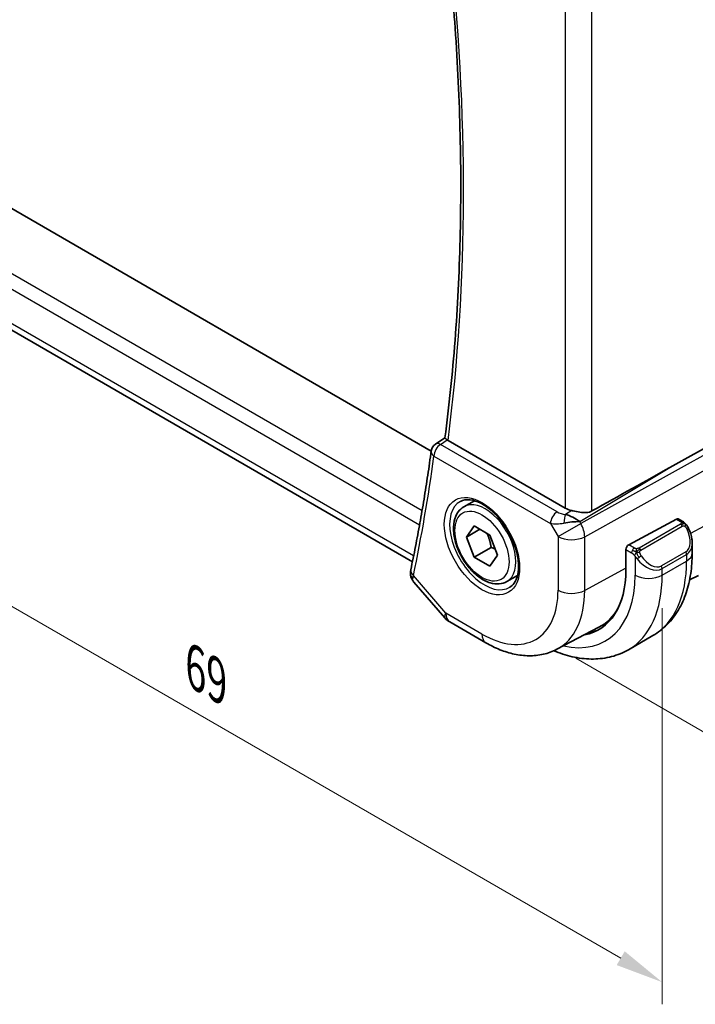
# Model space of a CAD drawing. Units: millimetres. Extents: x 14 to 2205, y 8 to 430.
# Drawn here: x 85 to 120, y 108 to 159 of the extents above; entities that cross this region are included whole.
import ezdxf

# ---------------------------------------------------------------- set-up
doc = ezdxf.new("R2010")
doc.units = ezdxf.units.MM
doc.layers.get('Defpoints').update_dxf_attribs({"lineweight": 25})
for name, color, linetype, lineweight in [('Dimension (ISO)', 7, 'Continuous', 18), ('Visible (ISO)', 7, 'Continuous', 35), ('Visible Narrow (ISO)', 7, 'Continuous', 25)]:
    doc.layers.add(name, color=color, linetype=linetype, lineweight=lineweight)
doc.styles.add('Note Text (TK)', font='txt')
doc.dimstyles.new('Default - Method 1b (TK)', dxfattribs={"dimtxt": 2.5, "dimasz": 2.5, "dimexe": 1, "dimexo": 1.5, "dimgap": 1, "dimtad": 1, "dimtoh": 1, "dimrnd": 1e-08, "dimdsep": 46, "dimtxsty": 'Note Text (TK)', "dimcen": 0.09, "dimdle": 5, "dimclrd": 100, "dimclre": 100, "dimclrt": 7, "dimadec": 1, "dimazin": 1, "dimtfac": 1, "dimtmove": 0, "dimatfit": 3, "dimfxl": 1, "dimtolj": 1, "dimlwd": -1, "dimlwe": -1, "dimarcsym": 0})

# ---------------------------------------------------------------- blocks, each defined once
blk = doc.blocks.new('*D3')
at = {"layer": 'Defpoints', "color": 0}
for p in [(112.063, 174.726), (112.063, 126.553), (138.98, 111.012)]:
    blk.add_point(p, dxfattribs=at)
at = {"layer": 'Dimension (ISO)', "color": 100}
for p, q in [((113.563, 173.86), (139.98, 158.608)), ((138.98, 156.685), (138.98, 113.512)), ((113.563, 125.687), (139.98, 110.435))]:
    blk.add_line(p, q, dxfattribs=at)
for points in [[(138.563, 156.685), (139.397, 156.685), (138.98, 159.185)], [(138.563, 113.512), (139.397, 113.512), (138.98, 111.012)]]:
    blk.add_solid(points, dxfattribs=at)
at = {"layer": 'Dimension (ISO)', "color": 7, "insert": (136.96, 133.43), "char_height": 2.5, "attachment_point": 4, "rotation": 90, "style": 'Note Text (TK)'}
blk.add_mtext('\\A1;{\\Q30.000;\\W0.816;\\H0.816x;59}', dxfattribs=at)
blk = doc.blocks.new('*D4')
at = {"layer": 'Defpoints', "color": 0}
for p in [(69.283, 158.192), (118.073, 130.023), (118.073, 108.794)]:
    blk.add_point(p, dxfattribs=at)
at = {"layer": 'Dimension (ISO)', "color": 100}
for p, q in [((69.283, 156.46), (69.283, 135.808)), ((71.448, 135.713), (115.908, 110.044)), ((118.073, 128.291), (118.073, 107.639))]:
    blk.add_line(p, q, dxfattribs=at)
for points in [[(71.656, 136.074), (71.24, 135.352), (69.283, 136.963)], [(116.117, 110.405), (115.7, 109.683), (118.073, 108.794)]]:
    blk.add_solid(points, dxfattribs=at)
at = {"layer": 'Dimension (ISO)', "color": 7, "insert": (93.697, 125.2), "char_height": 2.5, "attachment_point": 4, "rotation": 330, "style": 'Note Text (TK)'}
blk.add_mtext('\\A1;{\\Q-30.000;\\W0.816;\\H0.816x;69}', dxfattribs=at)

msp = doc.modelspace()

# ---------------------------------------------------------------- linework, layer by layer
at = {"layer": 'Visible (ISO)'}
for p, q in [((106.018, 136.493), (79.4061, 151.8573)), ((105.0381, 130.7191), (77.0078, 146.9024)), ((106.2464, 136.8582), (106.7352, 137.1783)), ((118.48, 135.6394), (121.1444, 137.1169)), ((113.0176, 133.5132), (106.8955, 137.0478)), ((107.7205, 133.5839), (108.2719, 133.9022)), ((107.8523, 132.0047), (108.2605, 132.5855)), ((108.2605, 132.5855), (109.077, 132.1141)), ((113.6548, 132.8913), (113.6548, 132.8915)), ((116.3246, 131.6039), (118.8127, 132.9435)), ((118.9162, 132.9514), (119.1248, 132.8309)), ((108.5594, 132.4129), (107.8523, 132.0047)), ((108.2605, 130.9525), (107.8523, 132.0047)), ((109.077, 132.1141), (109.4852, 131.0619)), ((109.1444, 131.4628), (108.2605, 130.9525)), ((119.639, 131.6811), (119.639, 131.1658)), ((109.077, 130.4811), (108.2605, 130.9525)), ((109.4852, 131.0619), (109.077, 130.4811)), ((116.1782, 130.3004), (116.1782, 131.3618)), ((109.9705, 129.6868), (110.5219, 130.0051)), ((119.5046, 129.768), (119.967, 130.0093)), ((105.1125, 129.6608), (106.7298, 127.7933)), ((106.9857, 127.5819), (108.8759, 126.4907)), ((112.5758, 126.1534), (114.7735, 127.2999)), ((116.3129, 126.1316), (117.5857, 126.8665))]:
    msp.add_line(p, q, dxfattribs=at)
for centre, radius, start, end in [((106.5149, 136.4365), 0.5, 123.2155, 172.3336), ((107.4857, 128.448), 1, 220.89339, 240)]:
    msp.add_arc(centre, radius, start, end, dxfattribs=at)
for centre, major_axis, ratio, start_param, end_param in [((106.5149, 136.4365), (-0.2739, 0.4183), 0.5740389, 6.2804142, 6.2831142), ((107.2496, 137.2645), (0.5023, 0.0104), 0.5945581, 3.8106368, 3.9179886), ((93.1812, 120.4552), (35.7761, 20.6638), 0.0171245, 0.7755074, 0.9258065), ((113.7247, 133.95), (-0.9998, -0.0313), 0.5971344, 0.7666829, 1.1714286), ((113.2948, 132.5361), (-0.9536, 0.5611), 0.4448525, 4.4655542, 5.2504478), ((113.2948, 132.5361), (1.0802, 0.119), 0.2288863, 1.0904252, 1.8753187), ((118.8127, 132.7802), (0.1054, 0.17), 0.5971344, 0.0187152, 0.8041134), ((116.3246, 131.4406), (-0.1054, -0.17), 0.5971344, 3.945706, 5.5165024), ((118.639, 132.1597), (0.7542, -1.0308), 0.6370667, 0.7163953, 0.7190011), ((105.4398, 130.198), (-0.4891, 0.1038), 0.6871734, 0, 0.0035855), ((111.3558, 133.0846), (3.41, -5.9063), 0.5773503, 6.0816592, 7.0685835), ((111.4972, 133.1663), (3.3603, -5.8202), 0.5773503, 6.2584901, 6.6225273), ((111.4972, 133.1663), (3.4135, -5.9123), 0.5773503, 6.0817499, 6.2377746)]:
    msp.add_ellipse(centre, major_axis=major_axis, ratio=ratio, start_param=start_param, end_param=end_param, dxfattribs=at)
for points, knots in [([(106.735, 137.1773), (106.9544, 138.8423), (107.1303, 140.5399), (107.3945, 143.9952), (107.4828, 145.7529), (107.5715, 149.3225), (107.5718, 151.1345), (107.4845, 154.8072), (107.3968, 156.6679), (107.1516, 160.1744), (107.0053, 161.8148), (106.8265, 163.4692)], [6.14273308, 6.14273308, 6.14273308, 6.14273308, 6.19882902, 6.19882902, 6.25492496, 6.25492496, 6.3110209, 6.3110209, 6.36711684, 6.36711684, 6.41553781, 6.41553781, 6.41553781, 6.41553781]), ([(106.8594, 137.0711), (106.8384, 137.0862), (106.82, 137.0997), (106.7885, 137.1237), (106.7756, 137.134), (106.7475, 137.1582), (106.7344, 137.172), (106.735, 137.1773)], [0, 0, 0, 0, 0.010040659, 0.010040659, 0.020256721, 0.020256721, 0.038296115, 0.038296115, 0.038296115, 0.038296115]), ([(106.0194, 136.5032), (105.9623, 136.0787), (105.9023, 135.6564), (105.7767, 134.816), (105.7111, 134.398), (105.5742, 133.5665), (105.5029, 133.153), (105.3547, 132.3305), (105.2779, 131.9215), (105.1185, 131.1081), (105.036, 130.7037), (104.9507, 130.3017)], [0.143235918, 0.143235918, 0.143235918, 0.143235918, 0.157561368, 0.157561368, 0.171886817, 0.171886817, 0.186212266, 0.186212266, 0.200537715, 0.200537715, 0.214863165, 0.214863165, 0.214863165, 0.214863165]), ([(109.9705, 129.6868), (109.8491, 129.6166), (109.7116, 129.5754), (109.4149, 129.5504), (109.2551, 129.5712), (108.9172, 129.6744), (108.7389, 129.7646), (108.3897, 130.0052), (108.2193, 130.1579), (107.907, 130.506), (107.7651, 130.7011), (107.522, 131.1148), (107.4207, 131.3332), (107.2679, 131.7743), (107.2165, 131.9969), (107.1716, 132.4279), (107.1782, 132.6362), (107.2568, 133.0133), (107.3273, 133.1838), (107.511, 133.4306), (107.6086, 133.5193), (107.7205, 133.5839)], [2.3561945, 2.3561945, 2.3561945, 2.3561945, 2.6212253, 2.6212253, 2.9101907, 2.9101907, 3.2382365, 3.2382365, 3.5772994, 3.5772994, 3.913763, 3.913763, 4.248615, 4.248615, 4.5848434, 4.5848434, 4.9238487, 4.9238487, 5.2535418, 5.2535418, 5.4977871, 5.4977871, 5.4977871, 5.4977871]), ([(107.5472, 133.8646), (107.6889, 133.9385), (107.8592, 133.9686), (108.2241, 133.9263), (108.4093, 133.8685), (108.7851, 133.6777), (108.9748, 133.5482), (109.3442, 133.2276), (109.5238, 133.0362), (109.8534, 132.6099), (110.0032, 132.3747), (110.2561, 131.8856), (110.3592, 131.6317), (110.5078, 131.1334), (110.5536, 130.889), (110.5856, 130.4369), (110.5721, 130.2292), (110.4926, 129.8696), (110.4266, 129.7188), (110.28, 129.5159), (110.208, 129.4478), (110.127, 129.3963)], [3.951686, 3.951686, 3.951686, 3.951686, 4.3320719, 4.3320719, 4.6520599, 4.6520599, 4.9590237, 4.9590237, 5.2674622, 5.2674622, 5.5779245, 5.5779245, 5.8888193, 5.8888193, 6.1983829, 6.1983829, 6.5056111, 6.5056111, 6.8153699, 6.8153699, 7.0438883, 7.0438883, 7.0438883, 7.0438883]), ([(114.4067, 133.3677), (114.3259, 133.3226), (114.2282, 133.2953), (114.0115, 133.2772), (113.8914, 133.2872), (113.6661, 133.3202), (113.5319, 133.3485), (113.3999, 133.3775), (113.3765, 133.3826), (113.3532, 133.3877)], [-0.52708201, -0.52708201, -0.52708201, -0.52708201, -0.49414897, -0.49414897, -0.45917691, -0.45917691, -0.42488566, -0.42488566, -0.41759708, -0.41759708, -0.41759708, -0.41759708]), ([(119.1248, 132.8309), (119.1658, 132.8073), (119.201, 132.7819), (119.2608, 132.7309), (119.284, 132.7075), (119.3058, 132.6819)], [0, 0, 0, 0, 0.015644224, 0.015644224, 0.025822442, 0.025822442, 0.025822442, 0.025822442]), ([(119.3058, 132.6819), (119.3125, 132.6741), (119.3194, 132.6658), (119.3352, 132.6458), (119.344, 132.6337), (119.3778, 132.5843), (119.4007, 132.5454), (119.4335, 132.484), (119.4445, 132.4619), (119.4551, 132.4397)], [0, 0, 0, 0, 0.003167833, 0.003167833, 0.007657944, 0.007657944, 0.021147109, 0.021147109, 0.028544801, 0.028544801, 0.028544801, 0.028544801]), ([(119.4552, 132.4395), (119.5373, 132.2679), (119.5972, 132.083), (119.6338, 131.8329), (119.6392, 131.7663), (119.6391, 131.7005)], [0, 0, 0, 0, 0.057141126, 0.057141126, 0.077735653, 0.077735653, 0.077735653, 0.077735653]), ([(119.639, 131.1658), (119.639, 130.7999), (119.6141, 130.4429), (119.5114, 129.7536), (119.4336, 129.4212), (119.2211, 128.7886), (119.0863, 128.4884), (118.7565, 127.9315), (118.5614, 127.675), (118.1134, 127.2216), (117.8605, 127.0252), (117.5857, 126.8665)], [4.71238898, 4.71238898, 4.71238898, 4.71238898, 4.86946861, 4.86946861, 5.02654825, 5.02654825, 5.18362788, 5.18362788, 5.34070752, 5.34070752, 5.49778715, 5.49778715, 5.49778715, 5.49778715]), ([(105.0969, 129.6803), (105.039, 129.751), (104.9908, 129.8342), (104.9411, 129.9904), (104.9304, 130.0618), (104.9312, 130.1313)], [0.002752187, 0.002752187, 0.002752187, 0.002752187, 0.032191722, 0.032191722, 0.054279512, 0.054279512, 0.054279512, 0.054279512]), ([(108.8759, 126.4907), (109.1153, 126.3524), (109.359, 126.2327), (109.853, 126.035), (110.1033, 125.9569), (110.6078, 125.8486), (110.862, 125.8183), (111.3689, 125.8131), (111.6215, 125.8382), (112.1132, 125.95), (112.3522, 126.0367), (112.5758, 126.1534)], [4.71238898, 4.71238898, 4.71238898, 4.71238898, 4.86452957, 4.86452957, 5.01667015, 5.01667015, 5.16881074, 5.16881074, 5.32095133, 5.32095133, 5.47309192, 5.47309192, 5.47309192, 5.47309192]), ([(116.3129, 126.1316), (116.038, 125.9729), (115.7414, 125.8521), (115.1248, 125.6909), (114.8051, 125.6501), (114.158, 125.643), (113.8305, 125.6764), (113.1765, 125.8086), (112.8497, 125.9074), (112.4903, 126.0492), (112.4552, 126.0634), (112.42, 126.078)], [5.49778715, 5.49778715, 5.49778715, 5.49778715, 5.65486678, 5.65486678, 5.81194641, 5.81194641, 5.96902604, 5.96902604, 6.12610568, 6.12610568, 6.14316488, 6.14316488, 6.14316488, 6.14316488])]:
    msp.add_open_spline(points, degree=3, knots=knots, dxfattribs=at)
for points in [[(112.3858, 133.1246), (112.3858, 133.1245), (112.3858, 133.1245), (112.3858, 133.1244)], [(112.4632, 132.6968), (112.4632, 132.6967), (112.4632, 132.6966), (112.4632, 132.6966)], [(104.9312, 130.1313), (104.9318, 130.1846), (104.938, 130.2376), (104.9485, 130.2901)]]:
    msp.add_open_spline(points, degree=3, dxfattribs=at)
for points, weights in [([(108.9252, 132.2017), (109.0828, 131.8868), (109.1444, 131.4628)], [1.06693608051, 1.10573231101, 1]), ([(109.1444, 131.4628), (109.2614, 131.4255), (109.3594, 131.3863)], [1, 1.0307196426, 1.04923898582])]:
    msp.add_rational_spline(points, weights, degree=2, dxfattribs=at)
at = {"layer": 'Visible Narrow (ISO)'}
for p, q in [((114.4067, 133.3677), (114.4067, 160.5663)), ((113.0176, 160.0695), (113.0176, 133.5132)), ((105.5402, 133.374), (76.4834, 150.15)), ((76.1989, 149.5123), (105.4116, 132.6463)), ((105.0999, 131.0216), (76.6236, 147.4624)), ((106.5026, 136.8374), (106.8594, 137.0711)), ((112.5875, 133.3242), (106.5026, 136.8374)), ((121.2909, 136.863), (113.8215, 132.721)), ((106.1614, 136.2324), (112.2463, 132.7192)), ((114.0284, 132.0245), (121.4979, 136.1665)), ((113.7699, 132.8104), (118.48, 135.6394)), ((113.3532, 133.3877), (113.0205, 133.1879)), ((121.4979, 133.2483), (119.5518, 132.2005)), ((112.2463, 132.7192), (112.6393, 132.0385)), ((112.6393, 132.0385), (113.8215, 132.721)), ((113.601, 132.926), (113.601, 132.9257)), ((113.8215, 132.721), (113.7699, 132.8104)), ((119.0229, 132.6799), (116.8651, 131.4341)), ((116.9651, 131.3285), (119.1229, 132.5743)), ((118.8127, 132.9435), (119.0248, 132.821)), ((112.6393, 132.0385), (112.6393, 129.2409)), ((114.0284, 129.2269), (114.0284, 132.0245)), ((116.6206, 131.433), (116.3246, 131.6039)), ((116.1782, 131.3618), (116.4792, 131.188)), ((116.6591, 131.0074), (116.6591, 130.0228)), ((119.3046, 131.2376), (118.0318, 130.5027)), ((118.0733, 130.3634), (119.3461, 131.0982)), ((119.3461, 131.0982), (119.3461, 130.7576)), ((118.0733, 130.0228), (119.3461, 130.7576)), ((106.7786, 128.0397), (105.0863, 129.9938)), ((116.1782, 130.3843), (114.0284, 129.2269)), ((118.0733, 130.0228), (118.0733, 130.3634)), ((108.6687, 126.9484), (106.7786, 128.0397))]:
    msp.add_line(p, q, dxfattribs=at)
for centre, major_axis, ratio, start_param, end_param in [((23.4329, 198.7071), (-59.5908, 103.2143), 0.5773503, 3.7881006, 4.0600432), ((106.5149, 136.4365), (0.25, 0.433), 0.5773503, 0.8203047, 2.3561945), ((106.5149, 136.4365), (-0.2739, 0.4183), 0.5740389, 5.465929, 6.2804142), ((22.7258, 198.2989), (-59.6083, 103.2446), 0.5773503, 3.7121277, 3.7837549), ((106.5149, 136.4365), (-0.4955, 0.0667), 0.6538526, 0, 0.8680391), ((108.8052, 131.6121), (1.2903, -2.2348), 0.5773503, 3.1168974, 6.3078805), ((108.8455, 131.6353), (1.125, -1.9486), 0.5773503, 0, 3.1415927), ((112.5999, 132.9234), (-0.25, -0.433), 0.5773503, 3.9618974, 5.4977871), ((111.4972, 133.1663), (-0.725, 1.2557), 0.5773503, 4.3890477, 4.3892632), ((112.9287, 133.5497), (-0.5988, 0.1612), 0.5493322, 1.1187689, 1.8697651), ((113.0328, 132.787), (-0.0475, -0.4977), 0.1664336, 3.792105, 4.8303599), ((112.9411, 133.1489), (1.0188, 0.22), 0.3889471, 3.8814027, 4.6323989), ((111.4972, 133.1663), (-0.725, 1.2557), 0.5773503, 4.0271451, 4.0273386), ((113.3464, 132.4468), (-0.485, 0.8745), 0.5484459, 3.936977, 4.7218706), ((119.0229, 132.5166), (-0.1, 0.1732), 0.5773503, 5.1050881, 5.4977871), ((119.0248, 132.6577), (0.1, 0.1732), 0.5773503, 0, 0.7853982), ((119.0229, 132.5166), (-0.1, 0.1732), 0.5773503, 4.712389, 5.1050881), ((113.3464, 132.4468), (1, 0), 0.5773503, 3.9269908, 5.4628806), ((118.739, 132.2174), (0.5657, -0.9798), 0.5773503, 0, 1.4375338), ((119.2748, 132.3532), (0.1804, 0.0863), 0.0544843, 0.2190708, 0.9574235), ((119.2748, 132.3532), (0.1804, 0.0863), 0.0544843, 0.0019437, 0.2190708), ((118.639, 132.1597), (0.7542, -1.0308), 0.6370667, 6.2141823, 6.9995806), ((116.6206, 131.2697), (0.1, 0.1732), 0.5773503, 1.5707963, 2.3561945), ((116.6206, 131.2697), (0.1, 0.1732), 0.5773503, 0.7853982, 1.5707963), ((116.8807, 130.9709), (-0.165, -0.1131), 0.0544843, 0.7074638, 1.4458165), ((116.8651, 131.2708), (0.1, -0.1732), 0.5773503, 1.9634954, 2.3561945), ((116.8807, 130.9709), (-0.165, -0.1131), 0.0544843, 1.4458165, 2.1841691), ((116.8651, 131.2708), (0.1, -0.1732), 0.5773503, 1.5707963, 1.9634954), ((117.4662, 131.4825), (0.5657, -0.9798), 0.5773503, 4.8456515, 6.2831853), ((119.2046, 131.1799), (0.1, -0.1732), 0.5773503, 0.7853982, 1.5707963), ((118.639, 131.1658), (1, 0), 0.5773503, 5.4977871, 6.2831853), ((117.3662, 131.4248), (0.7542, -1.0308), 0.6370667, 4.7766485, 6.2141823), ((113.3357, 134.2277), (4.25, -7.3612), 0.5773503, 0, 0.7853982), ((117.9318, 130.445), (0.1, -0.1732), 0.5773503, 0.7853982, 1.5707963), ((105.4398, 130.198), (-0.4891, 0.1038), 0.6871734, 0.0035855, 0.9185267), ((105.4311, 130.1251), (-0.5, 0.0059), 0.7951092, 6.28238, 7.0028893), ((105.7906, 130.4218), (0.6994, 0.7364), 0.342074, 2.4705188, 2.6827606), ((111.3558, 133.0846), (3.75, -6.4952), 0.5773503, 5.7964687, 7.0685835), ((112.0629, 133.4929), (4.25, -7.3612), 0.5773503, 0, 0.7853982), ((117.3662, 130.431), (1, 0), 0.5773503, 3.9269908, 5.4977871), ((108.6687, 131.5333), (2.8076, -4.863), 0.5773503, 5.4977871, 7.0685835), ((109.3512, 131.9273), (3.3073, -5.7285), 0.5773503, 6.2584901, 7.0685835), ((113.3464, 129.6491), (-1, 0), 0.5773503, 0.7853982, 2.3212879), ((107.4857, 128.448), (-0.7559, -0.6547), 0.2581989, 5.642663, 6.2831853), ((107.4857, 128.448), (-0.5, -0.866), 0.5773503, 5.4977871, 6.2831853), ((109.3759, 127.3567), (-0.5, -0.866), 0.5773503, 5.4977871, 6.2831853)]:
    msp.add_ellipse(centre, major_axis=major_axis, ratio=ratio, start_param=start_param, end_param=end_param, dxfattribs=at)
for major_axis in [(-1.3902, 2.4079), (1, -1.7321)]:
    msp.add_ellipse((108.6687, 131.5333), major_axis=major_axis, ratio=0.5773503, dxfattribs=at)
for points, knots in [([(119.0816, 132.7507), (119.0814, 132.7412), (119.0785, 132.7315), (119.0732, 132.7225), (119.068, 132.7137), (119.0606, 132.7057), (119.0516, 132.6985), (119.0505, 132.6977), (119.0494, 132.6968), (119.0483, 132.696), (119.0403, 132.69), (119.0313, 132.6848), (119.0229, 132.6799)], [0.5, 0.5, 0.5, 0.5, 0.6699894, 0.6699894, 0.6699894, 0.83656608, 0.83656608, 0.83656608, 0.85622576, 0.85622576, 0.85622576, 1, 1, 1, 1]), ([(119.0248, 132.821), (119.0304, 132.8178), (119.0362, 132.8144), (119.0419, 132.8106), (119.0475, 132.8069), (119.053, 132.8028), (119.0579, 132.7983), (119.0629, 132.7937), (119.0674, 132.7888), (119.071, 132.7837), (119.0746, 132.7785), (119.0774, 132.7731), (119.0791, 132.7677), (119.081, 132.762), (119.0817, 132.7563), (119.0816, 132.7507)], [0, 0, 0, 0, 0.10026775, 0.10026775, 0.10026775, 0.19847065, 0.19847065, 0.19847065, 0.29651622, 0.29651622, 0.29651622, 0.39628078, 0.39628078, 0.39628078, 0.5, 0.5, 0.5, 0.5]), ([(119.1229, 132.5743), (119.1356, 132.5817), (119.1489, 132.5892), (119.1632, 132.5927), (119.1773, 132.5962), (119.1924, 132.5959), (119.2082, 132.5914), (119.2251, 132.5866), (119.2426, 132.5772), (119.2582, 132.5658)], [0, 0, 0, 0, 0.16464555, 0.16464555, 0.16464555, 0.3268563, 0.3268563, 0.3268563, 0.5, 0.5, 0.5, 0.5]), ([(119.2582, 132.5658), (119.2681, 132.5585), (119.2779, 132.55), (119.2876, 132.5404), (119.2971, 132.531), (119.3064, 132.5206), (119.3154, 132.5092), (119.3239, 132.4985), (119.3319, 132.4874), (119.3391, 132.4763), (119.3464, 132.465), (119.3529, 132.4537), (119.3588, 132.4427), (119.3647, 132.4317), (119.37, 132.421), (119.3748, 132.4109)], [0.5, 0.5, 0.5, 0.5, 0.60524772, 0.60524772, 0.60524772, 0.707891, 0.707891, 0.707891, 0.80414857, 0.80414857, 0.80414857, 0.90207429, 0.90207429, 0.90207429, 1, 1, 1, 1]), ([(119.2776, 132.6979), (119.2893, 132.6953), (119.2984, 132.6905), (119.3058, 132.682), (119.3058, 132.6819)], [0, 0, 0, 0, 0.33333333, 0.33440187, 0.33440187, 0.33440187, 0.33440187]), ([(116.4792, 131.188), (116.4841, 131.1852), (116.4932, 131.1791), (116.5047, 131.1698), (116.5123, 131.1638), (116.5208, 131.1567), (116.5299, 131.1488), (116.5378, 131.1418), (116.5462, 131.1343), (116.5546, 131.1262), (116.5627, 131.1184), (116.5708, 131.1101), (116.5787, 131.1017), (116.5868, 131.093), (116.5946, 131.0842), (116.6021, 131.0756), (116.6103, 131.0662), (116.618, 131.0572), (116.6251, 131.0488)], [0, 0, 0, 0, 0.19035453, 0.19035453, 0.19035453, 0.31386322, 0.31386322, 0.31386322, 0.42140608, 0.42140608, 0.42140608, 0.52396797, 0.52396797, 0.52396797, 0.62813475, 0.62813475, 0.62813475, 0.74172688, 0.74172688, 0.74172688, 0.74172688]), ([(116.7429, 131.4002), (116.7347, 131.4002), (116.7263, 131.4005), (116.7181, 131.4012), (116.7099, 131.402), (116.7019, 131.403), (116.6941, 131.4045), (116.6864, 131.4059), (116.679, 131.4077), (116.6721, 131.4097), (116.6652, 131.4117), (116.6588, 131.414), (116.6527, 131.4166), (116.6514, 131.4171), (116.6501, 131.4177), (116.6488, 131.4183), (116.6442, 131.4203), (116.6398, 131.4224), (116.6356, 131.4246), (116.6303, 131.4274), (116.6254, 131.4302), (116.6206, 131.433)], [0.5, 0.5, 0.5, 0.5, 0.58502424, 0.58502424, 0.58502424, 0.66947181, 0.66947181, 0.66947181, 0.75324782, 0.75324782, 0.75324782, 0.83626522, 0.83626522, 0.83626522, 0.85443497, 0.85443497, 0.85443497, 0.91835525, 0.91835525, 0.91835525, 1, 1, 1, 1]), ([(116.6251, 131.0488), (116.6324, 131.0402), (116.639, 131.0323), (116.6446, 131.0256), (116.6511, 131.0176), (116.656, 131.0113), (116.659, 131.0074)], [0.74172688, 0.74172688, 0.74172688, 0.74172688, 0.86054632, 0.86054632, 0.86054632, 1, 1, 1, 1]), ([(116.659, 131.0074), (116.66, 131.0062), (116.6615, 131.0042), (116.6636, 131.0016), (116.6679, 130.9959), (116.6745, 130.9871), (116.6823, 130.9769), (116.688, 130.9694), (116.6946, 130.961), (116.7013, 130.9524), (116.7076, 130.9443), (116.7141, 130.936), (116.7204, 130.9279), (116.7273, 130.9191), (116.7339, 130.9108), (116.7397, 130.9035), (116.7493, 130.8915), (116.7567, 130.8824), (116.7593, 130.8791)], [0.00000014, 0.00000014, 0.00000014, 0.00000014, 0.09424462, 0.09424462, 0.09424462, 0.29608497, 0.29608497, 0.29608497, 0.44613462, 0.44613462, 0.44613462, 0.58843853, 0.58843853, 0.58843853, 0.74422937, 0.74422937, 0.74422937, 1, 1, 1, 1]), ([(116.8651, 131.4341), (116.861, 131.4317), (116.8569, 131.4294), (116.8524, 131.427), (116.848, 131.4246), (116.8434, 131.4223), (116.8383, 131.42), (116.8332, 131.4178), (116.8278, 131.4156), (116.8221, 131.4135), (116.8163, 131.4115), (116.8103, 131.4096), (116.804, 131.408), (116.7976, 131.4063), (116.7911, 131.4049), (116.7845, 131.4037), (116.7777, 131.4026), (116.7709, 131.4017), (116.764, 131.4011), (116.757, 131.4005), (116.7499, 131.4002), (116.7429, 131.4002)], [0, 0, 0, 0, 0.07187067, 0.07187067, 0.07187067, 0.14250295, 0.14250295, 0.14250295, 0.21256871, 0.21256871, 0.21256871, 0.28268769, 0.28268769, 0.28268769, 0.35348445, 0.35348445, 0.35348445, 0.42564648, 0.42564648, 0.42564648, 0.5, 0.5, 0.5, 0.5]), ([(116.9052, 131.2065), (116.9043, 131.2151), (116.9039, 131.2237), (116.9041, 131.232), (116.9043, 131.2402), (116.905, 131.2482), (116.9064, 131.2557), (116.9078, 131.2631), (116.9097, 131.2701), (116.9123, 131.2764), (116.9148, 131.2828), (116.918, 131.2885), (116.9215, 131.2935), (116.9247, 131.2982), (116.9283, 131.3022), (116.9323, 131.306), (116.9371, 131.3105), (116.9428, 131.3148), (116.9487, 131.3186), (116.954, 131.3222), (116.9595, 131.3253), (116.9651, 131.3285)], [0.5, 0.5, 0.5, 0.5, 0.57172447, 0.57172447, 0.57172447, 0.6426242, 0.6426242, 0.6426242, 0.71336021, 0.71336021, 0.71336021, 0.78457822, 0.78457822, 0.78457822, 0.85049403, 0.85049403, 0.85049403, 0.92879556, 0.92879556, 0.92879556, 1, 1, 1, 1]), ([(116.9807, 131.0287), (116.9761, 131.0352), (116.9716, 131.0419), (116.967, 131.049), (116.9624, 131.0561), (116.9578, 131.0636), (116.9532, 131.0716), (116.9486, 131.0797), (116.9441, 131.0882), (116.9397, 131.0971), (116.9353, 131.106), (116.9311, 131.1152), (116.9273, 131.1245), (116.9235, 131.1339), (116.92, 131.1432), (116.917, 131.1525), (116.914, 131.1618), (116.9115, 131.1709), (116.9095, 131.1799), (116.9075, 131.1889), (116.9061, 131.1978), (116.9052, 131.2065)], [0, 0, 0, 0, 0.071275, 0.071275, 0.071275, 0.14246065, 0.14246065, 0.14246065, 0.21364074, 0.21364074, 0.21364074, 0.28489899, 0.28489899, 0.28489899, 0.35632005, 0.35632005, 0.35632005, 0.42799051, 0.42799051, 0.42799051, 0.5, 0.5, 0.5, 0.5])]:
    msp.add_open_spline(points, degree=3, knots=knots, dxfattribs=at)
for points in [[(119.2776, 132.6979), (119.2659, 132.7005), (119.2388, 132.7014), (119.1613, 132.6814), (119.1028, 132.6511), (119.077, 132.6362)], [(119.2776, 132.6979), (119.2611, 132.7114), (119.2286, 132.7325), (119.157, 132.753), (119.1048, 132.7533), (119.0816, 132.7507)], [(119.2776, 132.6979), (119.2748, 132.7044), (119.2673, 132.7174), (119.2492, 132.7389), (119.2202, 132.7654), (119.1748, 132.7994), (119.1419, 132.821), (119.1248, 132.8309)], [(119.2776, 132.6979), (119.2824, 132.6871), (119.2878, 132.666), (119.2788, 132.6212), (119.2652, 132.5844), (119.2582, 132.5658)], [(119.2776, 132.6979), (119.2875, 132.6898), (119.3072, 132.6717), (119.3383, 132.6346), (119.3742, 132.5821), (119.4164, 132.5098), (119.4387, 132.4634), (119.4499, 132.4396)], [(116.7291, 131.2262), (116.7206, 131.2281), (116.7034, 131.2325), (116.6756, 131.2418), (116.6439, 131.2552), (116.6054, 131.2748), (116.5618, 131.3011), (116.5349, 131.3192), (116.5206, 131.3274)], [(116.7291, 131.2262), (116.7158, 131.2092), (116.6919, 131.176), (116.6547, 131.1075), (116.6322, 131.0649), (116.6251, 131.0488)], [(116.7291, 131.2262), (116.7254, 131.247), (116.7219, 131.285), (116.7279, 131.3503), (116.7385, 131.3868), (116.7429, 131.4002)], [(116.7291, 131.2262), (116.7348, 131.2334), (116.7468, 131.248), (116.7669, 131.2705), (116.7905, 131.2946), (116.819, 131.3208), (116.8526, 131.3481), (116.8872, 131.3721), (116.9081, 131.384), (116.9192, 131.3904)], [(116.7291, 131.2262), (116.7462, 131.2224), (116.7788, 131.217), (116.8411, 131.2132), (116.8856, 131.2097), (116.9052, 131.2065)], [(116.7291, 131.2262), (116.7307, 131.2172), (116.7347, 131.1989), (116.7433, 131.1685), (116.7562, 131.1332), (116.7749, 131.0912), (116.8013, 131.0418), (116.8334, 130.9915), (116.8549, 130.963), (116.8662, 130.9479)], [(105.113, 129.6613), (105.0644, 129.7172), (105.0394, 129.7864), (105.052, 129.8675)]]:
    msp.add_open_spline(points, degree=3, dxfattribs=at)

# ---------------------------------------------------------------- dimensions: what is measured, and where the dimension line sits
at = {"layer": 'Dimension (ISO)', "color": 100}
for base, p1, p2, angle, text, picture, middle in [((138.9799, 111.0121), (112.0629, 174.7259), (112.0629, 126.5526), 90, '{\\Q30.000;\\W0.816;\\H0.816x;<>}', '*D3', (138.9799, 135.0988)), ((118.0733, 108.7938), (69.2829, 158.1919), (118.0733, 130.0228), 150, '{\\Q-30.000;\\W0.816;\\H0.816x;<>}', '*D4', (93.6781, 122.8784))]:
    dim = msp.add_linear_dim(base=base, p1=p1, p2=p2, angle=angle, text=text, dimstyle='Default - Method 1b (TK)', override={"dimtoh": 0, "dimdec": 2, "dimlfac": 1.224745, "dimtp": 0, "dimtm": 0, "dimtdec": 2, "dimtofl": 0, "dimatfit": 1}, dxfattribs=at)
    dim.commit()
    dim.dimension.update_dxf_attribs({"geometry": picture, "text_midpoint": middle, "dimtype": 160})

doc.saveas('drawing.dxf')
